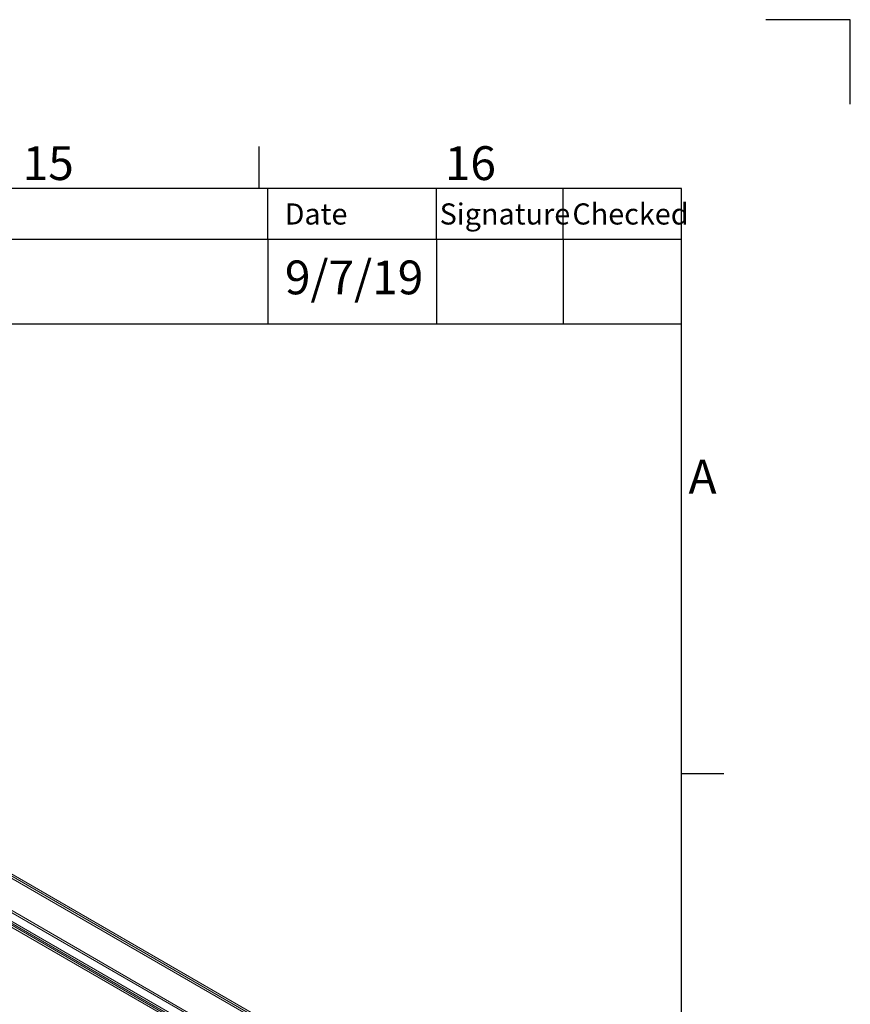
# Model space of a CAD drawing. Units: millimetres. Extents: x 63 to 4298, y 73 to 3053.
# Drawn here: x 3806 to 4298, y 2470 to 3053 of the extents above; entities that cross this region are included whole.
import ezdxf
from ezdxf.enums import TextEntityAlignment as Align

# ---------------------------------------------------------------- set-up
doc = ezdxf.new("R2010")
doc.units = ezdxf.units.MM
doc.header["$LTSCALE"] = 2
doc.layers.add('Dimensions', color=7, linetype='Continuous')
doc.layers.add('Title Block', color=7, linetype='Continuous')
doc.styles.add('ISO Proportional', font='ARIALN.TTF', dxfattribs={"width": 0.8})
doc.styles.get("Standard").update_dxf_attribs({"font": 'romans.shx', "width": 0.8})

# ---------------------------------------------------------------- blocks, each defined once
blk = doc.blocks.new('ISO A1 title block')
at = {"layer": 'Title Block'}
for p, q in [((840, 594), (830, 594)), ((840, 584), (840, 594)), ((770, 574), (770, 579)), ((820, 574), (20, 574)), ((771, 568), (771, 574)), ((791, 568), (791, 574)), ((806, 568), (806, 574)), ((820, 20), (820, 574)), ((650, 568), (820, 568)), ((820, 504.75), (825, 504.75))]:
    blk.add_line(p, q, dxfattribs=at)
at = {"layer": 'Title Block', "style": 'ISO Proportional'}
for s, p in [('15', (745, 576.5)), ('16', (795, 576.5)), ('A', (822.5, 539.375))]:
    blk.add_text(s, height=4, dxfattribs=at).set_placement(p, align=Align.MIDDLE)
for s, p in [('Signature', (791.361, 571)), ('Checked', (807.083, 571)), ('Date', (773, 571))]:
    blk.add_text(s, height=2.5, dxfattribs=at).set_placement(p, align=Align.MIDDLE_LEFT)
at = {"layer": 'Title Block', "style": 'ISO Proportional', "flags": 8}
for tag, p in [('FILENAME', (747, 43)), ('DATE', (772, 43)), ('SCALE', (802, 43)), ('EDITION', (787, 23)), ('SHEET', (802, 23))]:
    blk.add_attdef(tag, text='', height=2.5, dxfattribs=at).set_placement(p, align=Align.MIDDLE_LEFT)
blk.add_attdef('DRAWING_NUMBER', text='', height=3, dxfattribs=at).set_placement((755, 25), align=Align.MIDDLE)

msp = doc.modelspace()

# ---------------------------------------------------------------- linework, layer by layer
at = {"color": 7, "linetype": 'Continuous', "lineweight": 18}
for p, q in [((3962.35, 2453.79), (3538.09, 2698.71)), ((3538.09, 2697.48), (3960.23, 2453.79)), ((3538.09, 2697.4), (3960.09, 2453.79)), ((3960.06, 2452.58), (3538.12, 2696.16)), ((3557.3, 2659.53), (3929.84, 2444.46)), ((3557.3, 2658.3), (3929.84, 2443.24)), ((3935.43, 2447.69), (3562.88, 2662.75)), ((3935.43, 2446.46), (3562.88, 2661.53)), ((3927.98, 2442.11), (3556.19, 2656.74)), ((3929.05, 2442.72), (3557.25, 2657.35))]:
    msp.add_line(p, q, dxfattribs=at)
at = {"layer": 'Dimensions'}
for p, q in [((3952.79, 2922.57), (3952.79, 2872.57)), ((4052.79, 2922.57), (4052.79, 2872.57)), ((4127.79, 2922.57), (4127.79, 2872.57)), ((3347.79, 2872.57), (4197.79, 2872.57))]:
    msp.add_line(p, q, dxfattribs=at)

# ---------------------------------------------------------------- block references
at = {"layer": 'Title Block', "xscale": 5, "yscale": 5, "zscale": 5}
msp.add_blockref('ISO A1 title block', (97.79, 82.57), dxfattribs=at)

# ---------------------------------------------------------------- texts
at = {"layer": 'Dimensions', "insert": (4003.93, 2897.42), "char_height": 20, "attachment_point": 5}
msp.add_mtext('9/7/19', dxfattribs=at)

doc.saveas('drawing.dxf')
